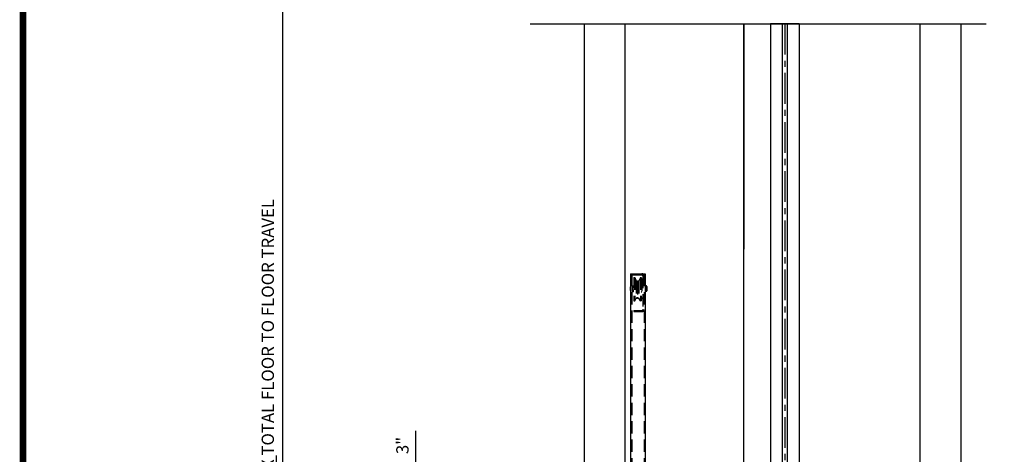
# Model space of a CAD drawing. Extents: x 0 to 250, y -1 to 162.
# Drawn here: x 0 to 60, y 51 to 77 of the extents above; entities that cross this region are included whole.
import ezdxf

# ---------------------------------------------------------------- set-up
doc = ezdxf.new("R2010")
doc.units = 0
doc.header["$LTSCALE"] = 3
doc.header["$MEASUREMENT"] = 0
doc.linetypes.add('CENTER', pattern=[2, 1.25, -0.25, 0.25, -0.25])
doc.linetypes.add('HIDDEN', pattern=[0.375, 0.25, -0.125])
doc.layers.get('0').update_dxf_attribs({"linetype": 'CONTINUOUS'})
doc.layers.get('DEFPOINTS').update_dxf_attribs({"linetype": 'CONTINUOUS'})
for name, color, linetype in [('BORDER', 4, 'CONTINUOUS'), ('CENTER', 3, 'CENTER'), ('DIM', 1, 'CONTINUOUS'), ('HIDDEN', 6, 'HIDDEN'), ('OBJECT', 7, 'CONTINUOUS'), ('RAIL', 4, 'CONTINUOUS')]:
    doc.layers.add(name, color=color, linetype=linetype)
doc.styles.get("Standard").update_dxf_attribs({"font": 'romans.shx'})
doc.dimstyles.new('SCALED', dxfattribs={"dimscale": 6, "dimtxt": 0.125, "dimasz": 0.1875, "dimexe": 0.0625, "dimexo": 0.0625, "dimgap": 0.0625, "dimtad": 1, "dimdec": 4, "dimlfac": 2, "dimzin": 3, "dimdsep": 46, "dimlunit": 4, "dimtxsty": 'Standard', "dimcen": 0.09, "dimclrt": 256, "dimadec": 0, "dimazin": 0, "dimtfac": 1, "dimtdec": 4, "dimtofl": 0, "dimtmove": 0, "dimatfit": 3, "dimfxl": 1, "dimfrac": 2, "dimtolj": 1, "dimtzin": 0, "dimlwd": -1, "dimlwe": -1, "dimarcsym": 0})

# ---------------------------------------------------------------- blocks, each defined once
blk = doc.blocks.new('*D323')
at = {"layer": 'DEFPOINTS', "color": 0, "transparency": 16777216}
for p in [(29.87, 93.062), (15.831, 9.706), (29.87, 9.706)]:
    blk.add_point(p, dxfattribs=at)
at = {"layer": 'DIM', "color": 0, "transparency": 16777216}
for p, q in [((29.495, 93.062), (15.456, 93.062)), ((15.831, 91.937), (15.831, 10.831)), ((29.495, 9.706), (15.456, 9.706))]:
    blk.add_line(p, q, dxfattribs=at)
for points in [[(15.643, 91.937), (16.018, 91.937), (15.831, 93.062)], [(15.643, 10.831), (16.018, 10.831), (15.831, 9.706)]]:
    blk.add_solid(points, dxfattribs=at)
at = {"layer": 'DIM', "transparency": 16777216, "insert": (14.934, 55.899), "char_height": 0.75, "attachment_point": 5, "rotation": 90}
blk.add_mtext('\\A1;\\L50\'-0" MAX\\l TOTAL FLOOR TO FLOOR TRAVEL', dxfattribs=at)
blk = doc.blocks.new('*D353')
at = {"layer": 'DEFPOINTS', "color": 0, "transparency": 16777216}
for p in [(23.971, 48.206), (33.946, 48.206), (33.884, 46.706)]:
    blk.add_point(p, dxfattribs=at)
at = {"layer": 'DIM', "color": 0, "transparency": 16777216}
for p, q in [((23.971, 49.331), (23.971, 52.241)), ((33.571, 48.206), (23.596, 48.206)), ((33.509, 46.706), (23.596, 46.706)), ((23.971, 45.581), (23.971, 44.456))]:
    blk.add_line(p, q, dxfattribs=at)
for points in [[(23.783, 49.331), (24.158, 49.331), (23.971, 48.206)], [(23.783, 45.581), (24.158, 45.581), (23.971, 46.706)]]:
    blk.add_solid(points, dxfattribs=at)
at = {"layer": 'DIM', "transparency": 16777216, "insert": (23.149, 51.349), "char_height": 0.75, "attachment_point": 5, "rotation": 90}
blk.add_mtext('\\A1;3"', dxfattribs=at)

msp = doc.modelspace()

# ---------------------------------------------------------------- linework, layer by layer
for p, q in [((30.946475, 77.084974), (58.758156, 77.084974)), ((34.227315, 77.084974), (34.227315, 48.236908)), ((34.852315, 77.084974), (45.602315, 77.084974)), ((36.727315, 77.084974), (36.727315, 48.236908)), ((47.352315, 77.084974), (55.602315, 77.084974)), ((54.727315, 77.084974), (54.727315, 9.705658)), ((57.227315, 77.084974), (57.227315, 7.205658))]:
    msp.add_line(p, q)
at = {"const_width": 0.09375}
msp.add_lwpolyline([(43.977315, 77.084974), (43.95957, 16.172158)], dxfattribs=at)
at = {"layer": 'BORDER', "const_width": 0.410889}
msp.add_lwpolyline([(0, 0), (250.227472, 0), (250.227472, 161.911893), (0, 161.911893)], close=True, dxfattribs=at)
at = {"layer": 'CENTER', "linetype": 'CENTER', "ltscale": 0.5}
msp.add_line((46.477315, 77.084974), (46.477315, 9.705658), dxfattribs=at)
at = {"layer": 'HIDDEN'}
for p, q in [((37.138565, 61.830658), (37.138565, 30.289023)), ((37.196065, 61.830658), (37.763565, 61.830658)), ((37.196065, 61.830658), (37.196065, 61.763158)), ((37.196065, 61.763158), (37.757565, 61.763158)), ((37.27419, 61.601203), (37.27419, 60.169408)), ((37.27419, 61.601203), (37.321065, 61.601203)), ((37.321065, 61.601203), (37.321065, 60.169408)), ((37.321065, 61.601203), (37.414815, 61.382453)), ((37.414815, 61.382453), (37.414815, 60.337377)), ((37.414815, 61.382453), (37.43044, 61.382453)), ((37.49294, 61.319953), (37.49294, 60.399877)), ((37.55544, 61.382453), (37.571065, 61.382453)), ((37.664815, 61.601203), (37.571065, 61.382453)), ((37.571065, 61.382453), (37.571065, 60.337377)), ((37.664815, 61.601203), (37.664815, 60.169408)), ((37.664815, 61.601203), (37.71169, 61.601203)), ((37.71169, 61.601203), (37.71169, 60.169408)), ((37.758565, 61.513158), (37.758565, 60.325658)), ((37.758565, 61.513158), (37.821065, 61.513158)), ((37.821065, 61.699658), (37.821065, 59.649158)), ((37.888565, 61.830658), (37.888565, 30.284455)), ((37.138565, 61.028783), (37.15919, 61.028783)), ((37.138565, 60.810033), (37.15919, 60.810033)), ((37.15919, 61.054725), (37.15919, 60.784092)), ((37.174815, 61.09983), (37.255753, 61.09983)), ((37.174815, 61.009619), (37.255753, 61.009619)), ((37.174815, 60.829197), (37.255753, 60.829197)), ((37.174815, 60.738986), (37.255753, 60.738986)), ((37.27419, 61.09983), (37.255753, 61.09983)), ((37.27419, 61.009619), (37.255753, 61.009619)), ((37.27419, 60.829197), (37.255753, 60.829197)), ((37.27419, 60.738986), (37.255753, 60.738986)), ((37.571065, 61.106908), (37.571065, 60.731908)), ((37.71169, 61.106908), (37.758565, 61.106908)), ((37.71169, 60.731908), (37.758565, 60.731908)), ((37.27419, 60.169408), (37.321065, 60.169408)), ((37.321065, 60.169408), (37.414815, 60.337377)), ((37.43044, 60.337377), (37.414815, 60.337377)), ((37.55544, 60.337377), (37.571065, 60.337377)), ((37.664815, 60.169408), (37.571065, 60.337377)), ((37.664815, 60.169408), (37.71169, 60.169408)), ((37.758565, 60.325658), (37.821065, 60.325658)), ((37.263565, 59.585658), (37.757565, 59.585658)), ((37.263565, 59.585658), (37.263565, 59.518158)), ((37.263565, 59.518158), (37.763565, 59.518158))]:
    msp.add_line(p, q, dxfattribs=at)
for centre, radius, start, end in [((37.43044, 61.319953), 0.0625, 0, 90), ((37.55544, 61.319953), 0.0625, 90, 180), ((37.55544, 61.319953), 0.0625, 180, 180), ((37.757565, 61.699658), 0.0635, 0, 90), ((37.763565, 61.705658), 0.125, 0, 90), ((37.232107, 61.054725), 0.072917, 141.7867893, 218.2132107), ((37.427419, 60.919408), 0.268229, 160.34714037, 199.65285963), ((37.232107, 60.784092), 0.072917, 141.7867893, 218.2132107), ((37.43044, 60.399877), 0.0625, 0, 0), ((37.43044, 60.399877), 0.0625, 270, 0), ((37.55544, 60.399877), 0.0625, 180, 180), ((37.55544, 60.399877), 0.0625, 180, 270), ((37.757565, 59.649158), 0.0635, 270, 0), ((37.763565, 59.643158), 0.125, 270, 0)]:
    msp.add_arc(centre, radius, start, end, dxfattribs=at)
at = {"layer": 'OBJECT', "color": 6, "linetype": 'HIDDEN', "ltscale": 4}
msp.add_line((47.352315, 77.084974), (45.602315, 77.084974), dxfattribs=at)
at = {"layer": 'OBJECT'}
for p, q in [((37.071065, 61.830658), (37.071065, 30.289023)), ((37.071065, 61.830658), (37.956065, 61.830658)), ((37.956065, 61.830658), (37.956065, 30.284455)), ((37.071065, 61.028783), (37.052628, 61.018138)), ((37.052628, 61.018138), (37.052628, 60.820678)), ((37.071065, 60.810033), (37.052628, 60.820678)), ((38.037003, 61.09983), (37.956065, 61.09983)), ((38.037003, 61.009619), (37.956065, 61.009619)), ((38.037003, 60.829197), (37.956065, 60.829197)), ((38.037003, 60.738986), (37.956065, 60.738986)), ((38.052628, 61.054725), (38.052628, 60.784092))]:
    msp.add_line(p, q, dxfattribs=at)
for centre, radius, start, end in [((37.979711, 61.054725), 0.072917, 321.7867893, 38.2132107), ((37.784399, 60.919408), 0.268229, 340.34714037, 19.65285963), ((37.979711, 60.784092), 0.072917, 321.7867893, 38.2132107)]:
    msp.add_arc(centre, radius, start, end, dxfattribs=at)
at = {"layer": 'RAIL'}
for p, q in [((45.602315, 77.084974), (45.602315, 24.355818)), ((46.321065, 77.084974), (46.321065, 24.355818)), ((46.633565, 77.084974), (46.633565, 24.355818)), ((47.352315, 77.084974), (47.352315, 24.355818))]:
    msp.add_line(p, q, dxfattribs=at)

# ---------------------------------------------------------------- dimensions: what is measured, and where the dimension line sits
at = {"layer": 'DIM'}
dim = msp.add_linear_dim(base=(15.830715, 9.705658), p1=(29.87048, 93.061543), p2=(29.87048, 9.705658), angle=90, text='%%U50\'-0" MAX%%U TOTAL FLOOR TO FLOOR TRAVEL', dimstyle='SCALED', dxfattribs=at)
dim.commit()
dim.dimension.update_dxf_attribs({"geometry": '*D323', "text_midpoint": (15.830715, 55.899394), "dimtype": 160})
dim = msp.add_linear_dim(base=(23.970562, 48.205658), p1=(33.883565, 46.705658), p2=(33.946065, 48.205658), angle=90, dimstyle='SCALED', override={"dimlunit": 5, "dimpost": '"'}, dxfattribs=at)
dim.commit()
dim.dimension.update_dxf_attribs({"geometry": '*D353', "text_midpoint": (23.149133, 51.348515)})

doc.saveas('drawing.dxf')
